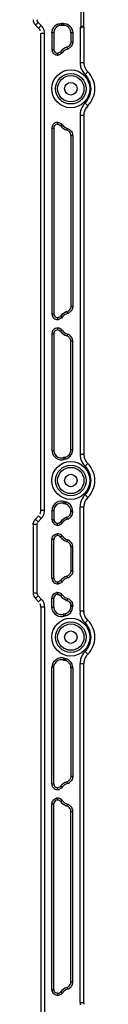
# Model space of a CAD drawing. Units: millimetres. Extents: x 359 to 2459, y 303 to 1788.
# Drawn here: x 671 to 687, y 1085 to 1347 of the extents above; entities that cross this region are included whole.
import ezdxf

# ---------------------------------------------------------------- set-up
doc = ezdxf.new("R2010")
doc.units = ezdxf.units.MM
doc.header["$LTSCALE"] = 0.15

msp = doc.modelspace()

# ---------------------------------------------------------------- linework, layer by layer
at = {"color": 7, "linetype": 'Continuous'}
for p, q in [((683.22, 1382.27), (683.22, 1345.25)), ((684.02, 1345.36), (684.02, 1382.16)), ((671.81, 1346.42), (671.1, 1345.71)), ((672.67, 1345.57), (671.81, 1346.42)), ((678, 1346.12), (678, 1345.62)), ((678.53, 1346.12), (678, 1346.12)), ((678.53, 1345.62), (678.53, 1346.12)), ((671.96, 1344.86), (671.1, 1345.71)), ((672.67, 1345.57), (671.96, 1344.86)), ((672.54, 1216.58), (672.54, 1343.44)), ((673.54, 1343.44), (672.54, 1343.44)), ((673.54, 1216.58), (673.54, 1343.44)), ((675.5, 1343.62), (675.5, 1339.21)), ((676, 1343.62), (675.5, 1343.62)), ((676, 1343.62), (676, 1339.21)), ((678.53, 1345.62), (678, 1345.62)), ((680.53, 1343.62), (680.53, 1341.23)), ((681.03, 1343.62), (680.53, 1343.62)), ((681.03, 1343.62), (681.03, 1341.23)), ((682.99, 1345.09), (682.99, 1335.76)), ((683.99, 1345.13), (683.99, 1335.76)), ((680.53, 1341.23), (681.03, 1341.23)), ((675.5, 1339.21), (676, 1339.21)), ((677.01, 1337.97), (677.01, 1337.72)), ((677.81, 1338.61), (678.21, 1338.31)), ((679.49, 1339.8), (679.64, 1339.33)), ((682.99, 1335.76), (683.99, 1335.76)), ((684.31, 1332.57), (685.02, 1333.28)), ((684.31, 1324.95), (685.02, 1324.24)), ((682.99, 1321.77), (682.99, 1231.59)), ((682.99, 1321.77), (683.99, 1321.77)), ((683.99, 1321.77), (683.99, 1231.59)), ((675.5, 1318.31), (675.5, 1268.9)), ((675.5, 1318.31), (676, 1318.31)), ((676, 1318.31), (676, 1268.9)), ((677.77, 1318.96), (678.18, 1319.25)), ((679.49, 1317.72), (679.64, 1318.19)), ((680.53, 1316.29), (680.53, 1270.92)), ((680.53, 1316.29), (681.03, 1316.29)), ((681.03, 1316.29), (681.03, 1270.92)), ((680.53, 1270.92), (681.03, 1270.92)), ((675.5, 1268.9), (676, 1268.9)), ((677.01, 1267.66), (677.01, 1267.4)), ((677.81, 1268.3), (678.21, 1268)), ((679.49, 1269.49), (679.64, 1269.02)), ((677, 1265.12), (677, 1264.62)), ((675.5, 1263.62), (675.5, 1232.6)), ((675.5, 1263.62), (676, 1263.62)), ((676, 1263.62), (676, 1232.6)), ((678.21, 1264.52), (677.81, 1264.22)), ((679.64, 1263.51), (679.49, 1263.03)), ((680.53, 1232.75), (680.53, 1261.6)), ((681.03, 1261.6), (680.53, 1261.6)), ((681.03, 1232.75), (681.03, 1261.6)), ((675.5, 1232.6), (676, 1232.6)), ((678.75, 1230.22), (678.6, 1230.69)), ((679.12, 1230.32), (679, 1230.8)), ((681.03, 1232.75), (680.53, 1232.75)), ((682.99, 1231.59), (683.99, 1231.59)), ((684.31, 1228.4), (685.02, 1229.11)), ((684.31, 1220.79), (685.02, 1220.08)), ((678.75, 1218.97), (678.6, 1218.5)), ((679.12, 1218.87), (679, 1218.39)), ((682.99, 1189.92), (682.99, 1217.6)), ((682.99, 1217.6), (683.99, 1217.6)), ((683.99, 1189.92), (683.99, 1217.6)), ((671.1, 1214.31), (671.96, 1215.16)), ((672.67, 1214.46), (671.96, 1215.16)), ((673.54, 1216.58), (672.54, 1216.58)), ((675.5, 1216.59), (675.5, 1214.21)), ((675.5, 1216.59), (676, 1216.59)), ((676, 1216.59), (676, 1214.21)), ((680.53, 1216.23), (680.53, 1216.44)), ((681.03, 1216.44), (680.53, 1216.44)), ((681.03, 1216.23), (680.53, 1216.23)), ((681.03, 1216.23), (681.03, 1216.44)), ((670.52, 1212.9), (670.52, 1194.63)), ((671.52, 1212.9), (670.52, 1212.9)), ((671.81, 1213.6), (671.1, 1214.31)), ((671.52, 1212.9), (671.52, 1194.63)), ((671.81, 1213.6), (672.67, 1214.46)), ((675.5, 1214.21), (676, 1214.21)), ((677.01, 1212.72), (677.01, 1213.22)), ((678.21, 1213.31), (677.81, 1213.61)), ((679.64, 1214.33), (679.49, 1214.8)), ((677.01, 1210.18), (677.01, 1210.43)), ((678.21, 1209.83), (677.81, 1209.53)), ((675.5, 1198.59), (675.5, 1208.93)), ((676, 1208.93), (675.5, 1208.93)), ((676, 1198.59), (676, 1208.93)), ((679.64, 1208.82), (679.49, 1208.34)), ((680.53, 1206.91), (680.53, 1200.61)), ((681.03, 1206.91), (680.53, 1206.91)), ((681.03, 1200.61), (681.03, 1206.91)), ((681.03, 1200.61), (680.53, 1200.61)), ((676, 1198.59), (675.5, 1198.59)), ((677.01, 1197.34), (677.01, 1197.09)), ((678.21, 1197.69), (677.81, 1197.99)), ((679.64, 1198.7), (679.49, 1199.18)), ((671.52, 1194.63), (670.52, 1194.63)), ((677.01, 1194.81), (677.01, 1194.31)), ((678.21, 1194.21), (677.81, 1193.91)), ((671.81, 1193.92), (671.1, 1193.21)), ((671.1, 1193.21), (671.96, 1192.36)), ((671.81, 1193.92), (672.67, 1193.07)), ((672.67, 1193.07), (671.96, 1192.36)), ((675.5, 1190.93), (675.5, 1193.31)), ((675.5, 1193.31), (676, 1193.31)), ((676, 1190.93), (676, 1193.31)), ((679.64, 1193.19), (679.49, 1192.72)), ((672.54, 1190.94), (672.54, 1064.08)), ((673.54, 1190.94), (672.54, 1190.94)), ((673.54, 1190.94), (673.54, 1064.08)), ((675.5, 1190.93), (676, 1190.93)), ((678.75, 1188.55), (678.6, 1189.03)), ((679.12, 1188.65), (679, 1189.14)), ((680.53, 1191.29), (680.53, 1191.08)), ((681.03, 1191.29), (680.53, 1191.29)), ((681.03, 1191.08), (680.53, 1191.08)), ((681.03, 1191.29), (681.03, 1191.08)), ((682.99, 1189.92), (683.99, 1189.92)), ((684.31, 1186.74), (685.02, 1187.45)), ((684.31, 1179.12), (685.02, 1178.41)), ((678.75, 1177.31), (678.6, 1176.83)), ((679.12, 1177.2), (679, 1176.72)), ((682.99, 1085.76), (682.99, 1175.93)), ((682.99, 1175.93), (683.99, 1175.93)), ((683.99, 1085.76), (683.99, 1175.93)), ((675.5, 1143.9), (675.5, 1174.92)), ((675.5, 1174.92), (676, 1174.92)), ((676, 1143.9), (676, 1174.92)), ((680.53, 1174.78), (680.53, 1145.92)), ((681.03, 1174.78), (680.53, 1174.78)), ((681.03, 1174.78), (681.03, 1145.92)), ((679.64, 1144.02), (679.49, 1144.49)), ((681.03, 1145.92), (680.53, 1145.92)), ((675.5, 1143.9), (676, 1143.9)), ((677, 1142.4), (677, 1142.9)), ((678.21, 1143), (677.81, 1143.3)), ((677.01, 1139.87), (677.01, 1140.12)), ((677.81, 1139.22), (678.21, 1139.52)), ((675.5, 1089.21), (675.5, 1138.62)), ((675.5, 1138.62), (676, 1138.62)), ((676, 1089.21), (676, 1138.62)), ((679.49, 1138.03), (679.64, 1138.51)), ((680.53, 1091.23), (680.53, 1136.6)), ((680.53, 1136.6), (681.03, 1136.6)), ((681.03, 1091.23), (681.03, 1136.6)), ((679.49, 1089.8), (679.64, 1089.33)), ((680.53, 1091.23), (681.03, 1091.23)), ((675.5, 1089.21), (676, 1089.21)), ((677.77, 1088.57), (678.18, 1088.27)), ((682.99, 1085.76), (683.99, 1085.76))]:
    msp.add_line(p, q, dxfattribs=at)
for centre, radius in [((680.52, 1328.76), 5.05), ((680.52, 1328.76), 4.05), ((680.52, 1328.76), 3.5), ((680.52, 1328.76), 1.67), ((680.52, 1224.59), 5.05), ((680.52, 1224.59), 4.05), ((680.52, 1224.59), 3.5), ((680.52, 1224.59), 1.67), ((680.52, 1182.93), 5.05), ((680.52, 1182.93), 4.05), ((680.52, 1182.93), 3.5), ((680.52, 1182.93), 1.67)]:
    msp.add_circle(centre, radius, dxfattribs=at)
for centre, radius, start, end in [((672.53, 1347.13), 2.01, 180.0531, 196.3201), ((672.52, 1347.13), 2, 196.3822, 210.878), ((672.53, 1347.13), 2.01, 210.9208, 224.9843), ((672.53, 1347.13), 1.01, 180.055, 196.3072), ((678, 1343.62), 2.5, 112.3757, 157.4759), ((678.53, 1343.62), 2.5, 22.4603, 67.5591), ((670.54, 1343.44), 2.01, 31.7162, 44.9794), ((670.54, 1343.44), 2, 20.6005, 31.6874), ((670.54, 1343.44), 3.01, 31.7123, 44.9727), ((670.54, 1343.44), 3, 16.8088, 31.6716), ((670.52, 1343.44), 3.02, 0.0599, 16.736), ((678.01, 1343.62), 2, 170.7119, 180.0005), ((678, 1343.62), 2, 119.6104, 170.7077), ((678, 1343.62), 2, 105.515, 119.5915), ((678, 1343.61), 2.01, 90.0336, 105.4535), ((678.53, 1343.61), 2.01, 78.5922, 89.9923), ((707.87, 1309.95), 43.06, 125.1083, 125.2944), ((683, 1369.12), 24.03, 269.9892, 270.7918), ((677, 1339.21), 0.999, 179.9668, 246.8455), ((677, 1339.22), 1, 246.8649, 259.0471), ((677, 1339.22), 1, 259.0757, 270.0051), ((677.01, 1339.22), 1, 270.0007, 280.3008), ((680.52, 1336.57), 3.39, 107.6892, 143.0265), ((680.52, 1336.57), 2.89, 107.6892, 143.0265), ((679.03, 1341.24), 1.51, 287.7214, 302.9024), ((679.03, 1341.24), 2.01, 287.7331, 302.9076), ((679.03, 1341.24), 1.5, 302.9606, 316.7363), ((677, 1339.22), 1.5, 259.1633, 270.094), ((677.01, 1339.22), 1.5, 269.8973, 280.5086), ((687.51, 1335.76), 4.52, 180.0374, 194.4252), ((687.51, 1335.76), 3.52, 180.0328, 194.4231), ((687.49, 1335.76), 4.5, 194.4704, 208.9099), ((687.51, 1335.78), 4.53, 208.9708, 225.044), ((687.49, 1335.76), 3.5, 194.4686, 208.9112), ((687.51, 1335.77), 3.52, 208.9717, 225.0496), ((680.52, 1328.76), 6.38, 314.9027, 45.0973), ((680.52, 1328.76), 5.38, 314.9027, 45.0973), ((687.5, 1321.76), 4.51, 134.9181, 145.5936), ((687.5, 1321.77), 4.5, 172.4404, 179.9949), ((677, 1318.3), 1.5, 88.4209, 100.6513), ((687.49, 1321.77), 3.5, 172.4436, 179.9997), ((677.01, 1318.31), 1.51, 165.9245, 179.9623), ((677.01, 1318.31), 1.01, 165.4535, 179.983), ((677.08, 1318.45), 0.854, 36.0025, 51.5141), ((680.52, 1320.95), 3.39, 215.9695, 252.3108), ((677.08, 1318.45), 1.36, 36.0233, 52.0993), ((680.52, 1320.95), 2.89, 215.9695, 252.3108), ((679.03, 1316.29), 1.5, 0.008, 11.3485), ((679.02, 1316.29), 2.01, 0.0183, 11.3557), ((679.03, 1270.92), 1.5, 302.9606, 316.7363), ((677, 1268.9), 0.999, 179.9668, 246.8455), ((677, 1268.9), 1, 246.8649, 259.0471), ((677, 1268.91), 1.5, 259.1633, 270.094), ((677, 1268.91), 1, 259.0757, 270.0051), ((677.01, 1268.9), 1, 270.0007, 280.3008), ((677.01, 1268.91), 1.5, 269.8973, 280.5086), ((680.52, 1266.26), 3.39, 107.6892, 143.0265), ((680.52, 1266.26), 2.89, 107.6892, 143.0265), ((679.03, 1270.93), 1.51, 287.7214, 302.9024), ((679.03, 1270.93), 2.01, 287.7331, 302.9076), ((677, 1263.62), 1.5, 89.9249, 139.434), ((677.01, 1263.6), 1.52, 74.7758, 89.9631), ((677.01, 1263.62), 1.51, 168.4666, 179.981), ((677.01, 1263.62), 1, 168.4844, 180.0017), ((677, 1263.62), 0.999, 103.8363, 168.4719), ((677, 1263.62), 1, 90.011, 103.8087), ((677.01, 1263.62), 1, 74.7859, 89.9682), ((680.52, 1266.26), 3.39, 216.9753, 252.3108), ((680.52, 1266.26), 2.89, 216.9753, 252.3108), ((679.03, 1261.59), 1.51, 54.8093, 72.2562), ((679.02, 1261.59), 2.01, 54.8052, 72.2438), ((679.03, 1261.6), 1.5, 39.0986, 54.7238), ((678.02, 1232.6), 2.52, 180.059, 198.5596), ((678, 1232.6), 2.5, 221.7944, 277.2553), ((678, 1232.6), 2, 209.8008, 277.2767), ((678, 1232.61), 2.01, 277.2741, 287.437), ((680.52, 1224.59), 6.39, 103.6907, 107.4359), ((678.53, 1232.76), 2.01, 283.7508, 303.103), ((678.53, 1232.75), 2.5, 293.2351, 303.1716), ((678.53, 1232.75), 2, 303.1869, 313.9443), ((678.53, 1232.75), 2.5, 303.1779, 349.9952), ((678.53, 1232.75), 2, 350.0126, 359.9958), ((678.52, 1232.75), 2.51, 350.0063, 359.9876), ((687.51, 1231.59), 4.52, 180.0374, 194.4252), ((687.51, 1231.59), 3.52, 180.0328, 194.4231), ((687.49, 1231.59), 3.5, 194.4686, 208.9112), ((678, 1232.61), 2.51, 277.2603, 287.4229), ((680.52, 1224.59), 5.89, 103.6907, 107.4359), ((678.53, 1232.75), 2.51, 283.7012, 293.2182), ((687.49, 1231.59), 4.5, 194.4704, 208.9099), ((687.51, 1231.61), 4.53, 208.9708, 225.044), ((680.52, 1224.59), 5.38, 314.9027, 45.0973), ((687.51, 1231.6), 3.52, 208.9717, 225.0496), ((680.52, 1224.59), 6.38, 314.9027, 45.0973), ((687.5, 1217.59), 4.51, 134.9181, 145.5936), ((678, 1216.59), 2.5, 93.4547, 148.5466), ((678, 1216.59), 2, 105.8527, 164.0814), ((678, 1216.58), 2.01, 93.4653, 105.8311), ((678, 1216.58), 2.5, 82.5341, 93.4498), ((678, 1216.59), 2, 82.52, 93.4366), ((678, 1216.58), 2.01, 72.5616, 82.4993), ((678, 1216.58), 2.51, 72.5757, 82.513), ((680.52, 1224.59), 6.39, 252.5641, 256.3093), ((680.52, 1224.59), 5.89, 252.5641, 256.3093), ((678.53, 1216.44), 2.01, 65.5356, 76.302), ((678.53, 1216.44), 2.51, 65.5295, 76.2936), ((678.53, 1216.44), 2.5, 17.8672, 65.515), ((687.5, 1217.6), 4.5, 172.4404, 179.9949), ((687.49, 1217.6), 3.5, 172.4436, 179.9997), ((670.54, 1216.58), 2, 335.6004, 346.6876), ((670.54, 1216.58), 2.01, 346.7167, 359.9803), ((670.53, 1216.58), 3.01, 346.7123, 359.9727), ((678.02, 1216.59), 2.01, 164.1201, 179.9674), ((678.53, 1216.44), 2, 17.873, 28.0181), ((678.52, 1216.44), 2.01, 0.0447, 17.8079), ((679.03, 1216.23), 1.5, 349.7034, 359.9965), ((678.52, 1216.44), 2.51, 0.053, 17.8132), ((679.03, 1216.23), 2.01, 349.696, 359.9864), ((672.53, 1212.89), 2.01, 135.0337, 151.3039), ((672.52, 1212.89), 1.01, 135.0561, 151.3188), ((677, 1214.21), 0.999, 179.9654, 247.0394), ((677, 1214.22), 1, 247.0485, 257.5488), ((677.01, 1214.23), 1.52, 257.5534, 269.9827), ((677, 1214.22), 1, 257.5776, 269.9969), ((677.01, 1214.22), 1, 311.8648, 323.0196), ((680.52, 1211.57), 3.39, 107.6892, 143.0265), ((677.01, 1214.22), 1.5, 311.8587, 323.0092), ((680.52, 1211.57), 2.89, 107.6892, 143.0265), ((677, 1208.93), 0.999, 118.3228, 180.0322), ((677.01, 1208.93), 1.01, 98.4452, 118.2396), ((677, 1208.93), 1.5, 89.8948, 98.5995), ((677, 1208.93), 1, 89.9857, 98.3668), ((677.01, 1208.93), 1.5, 80.3916, 90.1043), ((677.01, 1208.93), 1.01, 72.3742, 89.9455), ((680.52, 1211.57), 2.89, 216.9735, 252.3108), ((680.52, 1211.57), 3.39, 216.9735, 252.3108), ((679.03, 1206.9), 1.51, 54.8093, 72.2562), ((679.02, 1206.9), 2.01, 54.8052, 72.2438), ((679.03, 1206.91), 1.5, 39.0986, 54.7238), ((679.03, 1200.62), 1.51, 287.7438, 305.1907), ((679.03, 1200.61), 1.5, 305.2762, 320.9014), ((677, 1198.59), 0.999, 179.9678, 241.6772), ((677.01, 1198.6), 1.01, 241.7604, 261.5548), ((677, 1198.59), 1.5, 261.4005, 270.1052), ((677, 1198.59), 1, 261.6332, 270.0143), ((677.01, 1198.6), 1.01, 270.0545, 287.6258), ((677.01, 1198.59), 1.5, 269.8957, 279.6084), ((680.52, 1195.95), 3.39, 107.6892, 143.0265), ((680.52, 1195.95), 2.89, 107.6892, 143.0265), ((679.02, 1200.62), 2.01, 287.7562, 305.1948), ((672.52, 1194.63), 1.01, 208.6812, 224.9439), ((677, 1193.31), 0.999, 112.9606, 180.0346), ((677, 1193.31), 1, 102.4512, 112.9515), ((677.01, 1193.29), 1.52, 90.0173, 102.4466), ((677, 1193.3), 1, 90.0031, 102.4224), ((677.01, 1193.31), 1, 36.9804, 48.1352), ((677.01, 1193.3), 1.5, 36.9908, 48.1413), ((680.52, 1195.95), 2.89, 216.9735, 252.3108), ((672.53, 1194.64), 2.01, 208.6961, 224.9663), ((670.54, 1190.94), 2, 13.3124, 24.3996), ((670.54, 1190.94), 2.01, 0.0197, 13.2833), ((670.53, 1190.94), 3.01, 0.0273, 13.2877), ((680.52, 1195.95), 3.39, 216.9735, 252.3108), ((679.03, 1191.29), 1.5, 0.0035, 10.2966), ((679.03, 1191.29), 2.01, 0.0136, 10.304), ((678, 1190.93), 2.5, 211.4534, 266.5453), ((678.02, 1190.93), 2.01, 180.0326, 195.8799), ((678, 1190.93), 2, 195.9186, 254.1473), ((678, 1190.94), 2.01, 254.1689, 266.5347), ((678, 1190.94), 2, 266.5634, 277.48), ((678, 1190.94), 2.01, 277.5007, 287.4384), ((680.52, 1182.93), 6.39, 103.6907, 107.4359), ((678.53, 1191.09), 2.01, 283.698, 294.4644), ((678.53, 1191.09), 2.51, 283.7064, 294.4705), ((678.53, 1191.08), 2.5, 294.485, 342.1328), ((678.53, 1191.08), 2, 331.9819, 342.127), ((678.52, 1191.08), 2.01, 342.1921, 359.9553), ((678.52, 1191.08), 2.51, 342.1868, 359.947), ((687.5, 1189.92), 4.5, 180.0051, 187.5596), ((687.49, 1189.92), 3.5, 180.0003, 187.5564), ((678, 1190.94), 2.5, 266.5502, 277.4659), ((678, 1190.94), 2.51, 277.487, 287.4243), ((680.52, 1182.93), 5.89, 103.6907, 107.4359), ((687.5, 1189.93), 4.51, 214.4064, 225.0819), ((680.52, 1182.93), 5.38, 314.9027, 45.0973), ((680.52, 1182.93), 6.38, 314.9027, 45.0973), ((687.51, 1175.91), 4.53, 134.956, 151.0292), ((687.51, 1175.92), 3.52, 134.9504, 151.0283), ((678.02, 1174.92), 2.52, 161.4404, 179.941), ((678, 1174.92), 2.5, 82.7447, 138.2056), ((678, 1174.92), 2, 82.7233, 150.1992), ((678, 1174.92), 2.01, 72.563, 82.7259), ((678, 1174.91), 2.51, 72.5771, 82.7397), ((680.52, 1182.93), 6.39, 252.5641, 256.3093), ((680.52, 1182.93), 5.89, 252.5641, 256.3093), ((678.53, 1174.76), 2.01, 56.897, 76.2492), ((678.53, 1174.77), 2.51, 66.7818, 76.2988), ((678.53, 1174.77), 2.5, 56.8284, 66.7649), ((678.53, 1174.77), 2, 46.0557, 56.8131), ((678.53, 1174.78), 2.5, 10.0048, 56.8221), ((687.51, 1175.93), 4.52, 165.5748, 179.9626), ((687.49, 1175.93), 4.5, 151.0901, 165.5296), ((687.51, 1175.93), 3.52, 165.5769, 179.9672), ((687.49, 1175.93), 3.5, 151.0888, 165.5314), ((678.53, 1174.78), 2, 0.0042, 9.9874), ((678.52, 1174.78), 2.51, 0.0124, 9.9937), ((680.52, 1141.26), 3.39, 107.6892, 143.0247), ((679.03, 1145.93), 1.51, 287.7438, 305.1907), ((679.02, 1145.94), 2.01, 287.7562, 305.1948), ((679.03, 1145.92), 1.5, 305.2762, 320.9014), ((677.01, 1143.9), 1.51, 180.019, 191.5334), ((677, 1143.9), 1.5, 220.566, 270.0751), ((677.01, 1143.9), 1, 179.9983, 191.5156), ((677, 1143.9), 0.999, 191.5281, 256.1637), ((677, 1143.91), 1, 256.1913, 269.989), ((677.01, 1143.91), 1, 270.0318, 285.2141), ((677.01, 1143.92), 1.52, 270.0369, 285.2242), ((680.52, 1141.26), 2.89, 107.6892, 143.0247), ((677, 1138.62), 0.999, 113.1545, 180.0332), ((677, 1138.62), 1, 100.9529, 113.1351), ((677, 1138.62), 1.5, 89.906, 100.8367), ((677, 1138.62), 1, 89.9949, 100.9243), ((677.01, 1138.62), 1.5, 79.4914, 90.1027), ((677.01, 1138.62), 1, 79.6992, 89.9993), ((680.52, 1141.26), 3.39, 216.9735, 252.3108), ((680.52, 1141.26), 2.89, 216.9735, 252.3108), ((679.03, 1136.59), 1.51, 57.0976, 72.2786), ((679.03, 1136.59), 2.01, 57.0924, 72.2669), ((679.03, 1136.6), 1.5, 43.2637, 57.0394), ((680.52, 1086.57), 3.39, 107.6892, 144.0305), ((680.52, 1086.57), 2.89, 107.6892, 144.0305), ((679.03, 1091.23), 1.5, 348.6515, 359.992), ((679.02, 1091.23), 2.01, 348.6443, 359.9817), ((677.01, 1089.22), 1.51, 180.0377, 194.0755), ((677.01, 1089.22), 1.01, 180.017, 194.5465), ((677, 1089.22), 1.5, 259.3487, 271.5791), ((677.08, 1089.07), 0.854, 308.4859, 323.9975), ((677.08, 1089.07), 1.36, 307.9007, 323.9767), ((687.5, 1085.76), 4.5, 180.0051, 187.5596), ((687.49, 1085.76), 3.5, 180.0003, 187.5564)]:
    msp.add_arc(centre, radius, start, end, dxfattribs=at)
for points in [[(671.81, 1346.42), (671.69, 1346.54), (671.6, 1346.69), (671.56, 1346.85)], [(677.05, 1345.93), (677.35, 1346.05), (677.68, 1346.12), (678, 1346.12)], [(678.53, 1346.12), (678.86, 1346.12), (679.19, 1346.05), (679.49, 1345.93)], [(675.5, 1343.62), (675.5, 1343.95), (675.57, 1344.28), (675.69, 1344.58)], [(680.2, 1344.73), (679.92, 1345.15), (679.43, 1345.48), (678.93, 1345.58)], [(680.53, 1343.62), (680.53, 1344.01), (680.41, 1344.41), (680.2, 1344.73)], [(680.84, 1344.58), (680.96, 1344.28), (681.03, 1343.95), (681.03, 1343.62)], [(683.22, 1345.25), (683.18, 1345.23), (683.14, 1345.2), (683.11, 1345.17)], [(683.89, 1345.36), (683.87, 1345.38), (683.84, 1345.39), (683.82, 1345.41)], [(683.96, 1345.43), (683.99, 1345.44), (684.02, 1345.45), (684.02, 1345.47)], [(684, 1345.25), (684.01, 1345.28), (684.02, 1345.32), (684.01, 1345.36)], [(680.53, 1341.23), (680.53, 1340.87), (680.38, 1340.47), (680.12, 1340.21)], [(681.03, 1341.23), (681.03, 1340.88), (680.93, 1340.51), (680.75, 1340.21)], [(675.5, 1339.21), (675.5, 1338.88), (675.63, 1338.53), (675.84, 1338.27)], [(675.84, 1338.27), (676.05, 1338.01), (676.38, 1337.81), (676.72, 1337.74)], [(677.81, 1338.61), (677.66, 1338.42), (677.43, 1338.27), (677.19, 1338.23)], [(678.21, 1338.31), (677.99, 1338.02), (677.64, 1337.81), (677.28, 1337.74)], [(680.75, 1340.21), (680.59, 1339.95), (680.37, 1339.72), (680.12, 1339.56)], [(683.78, 1324.31), (683.38, 1323.73), (683.12, 1323.05), (683.03, 1322.36)], [(685.02, 1324.24), (684.49, 1323.71), (684.12, 1322.97), (684.02, 1322.23)], [(676.73, 1319.78), (676.49, 1319.74), (676.27, 1319.64), (676.08, 1319.49)], [(677.05, 1319.81), (677.35, 1319.82), (677.67, 1319.71), (677.91, 1319.52)], [(677.05, 1319.55), (677.05, 1319.64), (677.05, 1319.72), (677.05, 1319.81)], [(676.08, 1319.49), (675.83, 1319.29), (675.63, 1318.99), (675.55, 1318.67)], [(676.64, 1319.24), (676.36, 1319.13), (676.11, 1318.85), (676.04, 1318.56)], [(677, 1319.31), (676.88, 1319.31), (676.75, 1319.28), (676.64, 1319.24)], [(677.09, 1319.31), (677.27, 1319.31), (677.47, 1319.24), (677.61, 1319.12)], [(679.49, 1317.72), (679.76, 1317.63), (680.01, 1317.46), (680.19, 1317.24)], [(679.64, 1318.19), (680, 1318.08), (680.33, 1317.85), (680.57, 1317.56)], [(680.19, 1317.24), (680.34, 1317.06), (680.45, 1316.82), (680.5, 1316.59)], [(680.57, 1317.56), (680.78, 1317.31), (680.93, 1317), (680.99, 1316.68)], [(680.53, 1270.92), (680.53, 1270.55), (680.38, 1270.16), (680.12, 1269.89)], [(680.75, 1269.9), (680.59, 1269.64), (680.37, 1269.41), (680.12, 1269.24)], [(681.03, 1270.92), (681.03, 1270.57), (680.93, 1270.2), (680.75, 1269.9)], [(675.5, 1268.9), (675.5, 1268.57), (675.63, 1268.22), (675.84, 1267.96)], [(675.84, 1267.96), (676.05, 1267.69), (676.38, 1267.49), (676.72, 1267.43)], [(677.81, 1268.3), (677.66, 1268.11), (677.43, 1267.96), (677.19, 1267.92)], [(678.21, 1268), (677.99, 1267.71), (677.64, 1267.49), (677.28, 1267.43)], [(678.21, 1264.52), (678.01, 1264.78), (677.72, 1264.98), (677.4, 1265.07)], [(675.86, 1264.6), (675.7, 1264.41), (675.58, 1264.17), (675.53, 1263.92)], [(677.81, 1264.22), (677.68, 1264.39), (677.48, 1264.53), (677.27, 1264.59)], [(680.84, 1262.44), (680.7, 1262.76), (680.47, 1263.04), (680.19, 1263.23)], [(680.53, 1261.6), (680.53, 1261.94), (680.41, 1262.29), (680.2, 1262.55)], [(681.03, 1261.6), (681.03, 1261.89), (680.97, 1262.18), (680.84, 1262.44)], [(675.64, 1231.8), (675.74, 1231.48), (675.92, 1231.18), (676.14, 1230.93)], [(676, 1232.6), (676, 1232.26), (676.1, 1231.9), (676.27, 1231.61)], [(679.92, 1231.31), (680.22, 1231.59), (680.43, 1231.99), (680.5, 1232.4)], [(683.78, 1220.14), (683.38, 1219.57), (683.12, 1218.88), (683.03, 1218.19)], [(675.87, 1217.89), (675.64, 1217.51), (675.5, 1217.04), (675.5, 1216.59)], [(680.3, 1217.38), (680.1, 1217.76), (679.75, 1218.08), (679.36, 1218.26)], [(685.02, 1220.08), (684.49, 1219.55), (684.12, 1218.8), (684.02, 1218.06)], [(672.67, 1214.46), (673.05, 1214.84), (673.34, 1215.36), (673.46, 1215.89)], [(679.49, 1214.8), (679.79, 1214.9), (680.07, 1215.1), (680.25, 1215.36)], [(680.25, 1215.36), (680.38, 1215.54), (680.47, 1215.75), (680.51, 1215.96)], [(680.45, 1214.83), (680.73, 1215.11), (680.93, 1215.49), (681, 1215.88)], [(670.52, 1212.9), (670.52, 1213.22), (670.6, 1213.56), (670.76, 1213.85)], [(671.52, 1212.9), (671.52, 1213.06), (671.56, 1213.23), (671.64, 1213.37)], [(675.5, 1214.21), (675.5, 1213.81), (675.69, 1213.38), (675.99, 1213.11)], [(675.99, 1213.11), (676.18, 1212.93), (676.43, 1212.81), (676.68, 1212.75)], [(677.01, 1213.22), (677.25, 1213.22), (677.5, 1213.31), (677.68, 1213.47)], [(677.01, 1212.72), (677.36, 1212.72), (677.74, 1212.86), (678.01, 1213.1)], [(679.64, 1214.33), (679.94, 1214.43), (680.23, 1214.6), (680.45, 1214.83)], [(675.5, 1208.93), (675.5, 1209.25), (675.62, 1209.59), (675.81, 1209.84)], [(675.81, 1209.84), (676.04, 1210.14), (676.41, 1210.36), (676.78, 1210.42)], [(678.21, 1209.83), (677.99, 1210.13), (677.62, 1210.35), (677.26, 1210.41)], [(677.81, 1209.53), (677.69, 1209.7), (677.51, 1209.82), (677.31, 1209.89)], [(680.84, 1207.76), (680.7, 1208.07), (680.47, 1208.35), (680.19, 1208.55)], [(680.53, 1206.91), (680.53, 1207.25), (680.41, 1207.6), (680.2, 1207.86)], [(681.03, 1206.91), (681.03, 1207.2), (680.97, 1207.5), (680.84, 1207.76)], [(680.84, 1199.77), (680.7, 1199.46), (680.47, 1199.17), (680.19, 1198.98)], [(680.53, 1200.61), (680.53, 1200.27), (680.41, 1199.92), (680.2, 1199.66)], [(681.03, 1200.61), (681.03, 1200.32), (680.97, 1200.03), (680.84, 1199.77)], [(675.5, 1198.59), (675.5, 1198.27), (675.62, 1197.94), (675.81, 1197.68)], [(675.81, 1197.68), (676.04, 1197.38), (676.41, 1197.16), (676.78, 1197.11)], [(678.21, 1197.69), (677.99, 1197.39), (677.62, 1197.17), (677.26, 1197.11)], [(677.81, 1197.99), (677.69, 1197.83), (677.51, 1197.7), (677.31, 1197.64)], [(670.52, 1194.63), (670.52, 1194.3), (670.6, 1193.96), (670.76, 1193.67)], [(671.52, 1194.63), (671.52, 1194.46), (671.56, 1194.29), (671.64, 1194.15)], [(675.5, 1193.31), (675.5, 1193.71), (675.69, 1194.14), (675.99, 1194.42)], [(675.99, 1194.42), (676.18, 1194.59), (676.43, 1194.72), (676.68, 1194.77)], [(677.01, 1194.81), (677.36, 1194.81), (677.74, 1194.66), (678.01, 1194.43)], [(677.01, 1194.31), (677.25, 1194.31), (677.5, 1194.21), (677.68, 1194.05)], [(672.67, 1193.07), (673.05, 1192.68), (673.34, 1192.17), (673.46, 1191.64)], [(679.49, 1192.72), (679.79, 1192.62), (680.07, 1192.42), (680.25, 1192.16)], [(679.64, 1193.19), (679.94, 1193.1), (680.23, 1192.92), (680.45, 1192.69)], [(680.25, 1192.16), (680.38, 1191.98), (680.47, 1191.77), (680.51, 1191.56)], [(680.45, 1192.69), (680.73, 1192.41), (680.93, 1192.03), (681, 1191.65)], [(675.87, 1189.63), (675.64, 1190.01), (675.5, 1190.48), (675.5, 1190.93)], [(680.3, 1190.14), (680.1, 1189.76), (679.75, 1189.44), (679.36, 1189.26)], [(683.78, 1187.38), (683.38, 1187.96), (683.12, 1188.64), (683.03, 1189.33)], [(685.02, 1187.45), (684.49, 1187.98), (684.12, 1188.72), (684.02, 1189.46)], [(675.64, 1175.72), (675.74, 1176.04), (675.92, 1176.34), (676.14, 1176.59)], [(676, 1174.92), (676, 1175.27), (676.1, 1175.62), (676.27, 1175.92)], [(679.92, 1176.22), (680.22, 1175.93), (680.43, 1175.53), (680.5, 1175.12)], [(680.84, 1145.08), (680.7, 1144.77), (680.47, 1144.49), (680.19, 1144.29)], [(680.53, 1145.92), (680.53, 1145.59), (680.41, 1145.24), (680.2, 1144.98)], [(681.03, 1145.92), (681.03, 1145.63), (680.97, 1145.34), (680.84, 1145.08)], [(675.86, 1142.93), (675.7, 1143.12), (675.58, 1143.36), (675.53, 1143.6)], [(677.81, 1143.3), (677.68, 1143.13), (677.48, 1142.99), (677.27, 1142.94)], [(678.21, 1143), (678.01, 1142.74), (677.72, 1142.54), (677.4, 1142.46)], [(675.5, 1138.62), (675.5, 1138.95), (675.63, 1139.3), (675.84, 1139.56)], [(675.84, 1139.56), (676.05, 1139.83), (676.38, 1140.03), (676.72, 1140.09)], [(677.81, 1139.22), (677.66, 1139.42), (677.43, 1139.56), (677.19, 1139.6)], [(678.21, 1139.52), (677.99, 1139.81), (677.64, 1140.03), (677.28, 1140.09)], [(680.75, 1137.62), (680.59, 1137.89), (680.37, 1138.11), (680.12, 1138.28)], [(680.53, 1136.6), (680.53, 1136.97), (680.38, 1137.36), (680.12, 1137.63)], [(681.03, 1136.6), (681.03, 1136.96), (680.93, 1137.32), (680.75, 1137.62)], [(679.49, 1089.8), (679.76, 1089.89), (680.01, 1090.06), (680.19, 1090.28)], [(679.64, 1089.33), (680, 1089.44), (680.33, 1089.67), (680.57, 1089.96)], [(680.19, 1090.28), (680.34, 1090.47), (680.45, 1090.7), (680.5, 1090.94)], [(680.57, 1089.96), (680.78, 1090.21), (680.93, 1090.52), (680.99, 1090.84)], [(676.08, 1088.03), (675.83, 1088.23), (675.63, 1088.53), (675.55, 1088.85)], [(676.64, 1088.28), (676.36, 1088.39), (676.11, 1088.67), (676.04, 1088.96)], [(676.73, 1087.74), (676.49, 1087.78), (676.27, 1087.89), (676.08, 1088.03)], [(677, 1088.22), (676.88, 1088.22), (676.75, 1088.24), (676.64, 1088.28)], [(677.05, 1087.72), (677.35, 1087.71), (677.67, 1087.81), (677.91, 1088)], [(677.05, 1087.97), (677.05, 1087.88), (677.05, 1087.8), (677.05, 1087.72)], [(677.09, 1088.22), (677.27, 1088.22), (677.47, 1088.28), (677.61, 1088.4)]]:
    msp.add_open_spline(points, degree=3, dxfattribs=at)
for points, knots in [([(683.22, 1345.25), (683.27, 1345.28), (683.46, 1345.37), (683.67, 1345.4), (683.82, 1345.41)], [0, 0, 0, 0, 0.279664, 1, 1, 1, 1]), ([(683.99, 1345.13), (684, 1345.12), (683.89, 1345.12), (683.81, 1345.11), (683.57, 1345.1), (683.42, 1345.1), (683.33, 1345.1)], [0, 0, 0, 0, 0.063557, 0.265351, 0.587783, 1, 1, 1, 1]), ([(683.82, 1345.41), (683.83, 1345.41), (683.88, 1345.41), (683.93, 1345.42), (683.96, 1345.43)], [0, 0, 0, 0, 0.300809, 1, 1, 1, 1]), ([(684, 1345.25), (684.01, 1345.25), (683.99, 1345.29), (683.94, 1345.28), (683.91, 1345.34), (683.89, 1345.36)], [0, 0, 0, 0, 0.063001, 0.403971, 1, 1, 1, 1]), ([(677, 1338.22), (677.01, 1338.22), (677, 1338.17), (677.01, 1338.17), (677.01, 1338.15)], [0, 0, 0, 0, 0.229964, 1, 1, 1, 1]), ([(677.01, 1338.15), (677.01, 1338.14), (677.01, 1338.08), (677.01, 1338.02), (677.01, 1337.97)], [0, 0, 0, 0, 0.196155, 1, 1, 1, 1]), ([(677.05, 1319.37), (677.04, 1319.38), (677.04, 1319.44), (677.04, 1319.51), (677.05, 1319.55)], [0, 0, 0, 0, 0.197763, 1, 1, 1, 1]), ([(677.09, 1319.31), (677.08, 1319.31), (677.05, 1319.34), (677.05, 1319.35), (677.05, 1319.37)], [0, 0, 0, 0, 0.074617, 1, 1, 1, 1]), ([(677, 1267.9), (677.01, 1267.91), (677, 1267.86), (677.01, 1267.86), (677.01, 1267.84)], [0, 0, 0, 0, 0.229964, 1, 1, 1, 1]), ([(677.01, 1267.84), (677.01, 1267.83), (677.01, 1267.77), (677.01, 1267.71), (677.01, 1267.66)], [0, 0, 0, 0, 0.196155, 1, 1, 1, 1]), ([(677.01, 1210), (677.01, 1210.01), (677.01, 1210.07), (677.01, 1210.13), (677.01, 1210.18)], [0, 0, 0, 0, 0.196152, 1, 1, 1, 1]), ([(677.01, 1209.93), (677.01, 1209.93), (677.01, 1209.97), (677.01, 1209.98), (677.01, 1210)], [0, 0, 0, 0, 0.230259, 1, 1, 1, 1]), ([(677.01, 1197.59), (677.01, 1197.59), (677.01, 1197.55), (677.01, 1197.54), (677.01, 1197.53)], [0, 0, 0, 0, 0.230259, 1, 1, 1, 1]), ([(677.01, 1197.53), (677.01, 1197.52), (677.01, 1197.45), (677.01, 1197.39), (677.01, 1197.34)], [0, 0, 0, 0, 0.196152, 1, 1, 1, 1]), ([(677, 1139.62), (677.01, 1139.62), (677, 1139.66), (677.01, 1139.67), (677.01, 1139.68)], [0, 0, 0, 0, 0.229964, 1, 1, 1, 1]), ([(677.01, 1139.68), (677.01, 1139.69), (677.01, 1139.76), (677.01, 1139.82), (677.01, 1139.87)], [0, 0, 0, 0, 0.196155, 1, 1, 1, 1]), ([(677.05, 1088.15), (677.04, 1088.14), (677.04, 1088.08), (677.04, 1088.02), (677.05, 1087.97)], [0, 0, 0, 0, 0.197763, 1, 1, 1, 1]), ([(677.09, 1088.22), (677.08, 1088.22), (677.05, 1088.19), (677.05, 1088.17), (677.05, 1088.15)], [0, 0, 0, 0, 0.074617, 1, 1, 1, 1])]:
    msp.add_open_spline(points, degree=3, knots=knots, dxfattribs=at)

doc.saveas('drawing.dxf')
